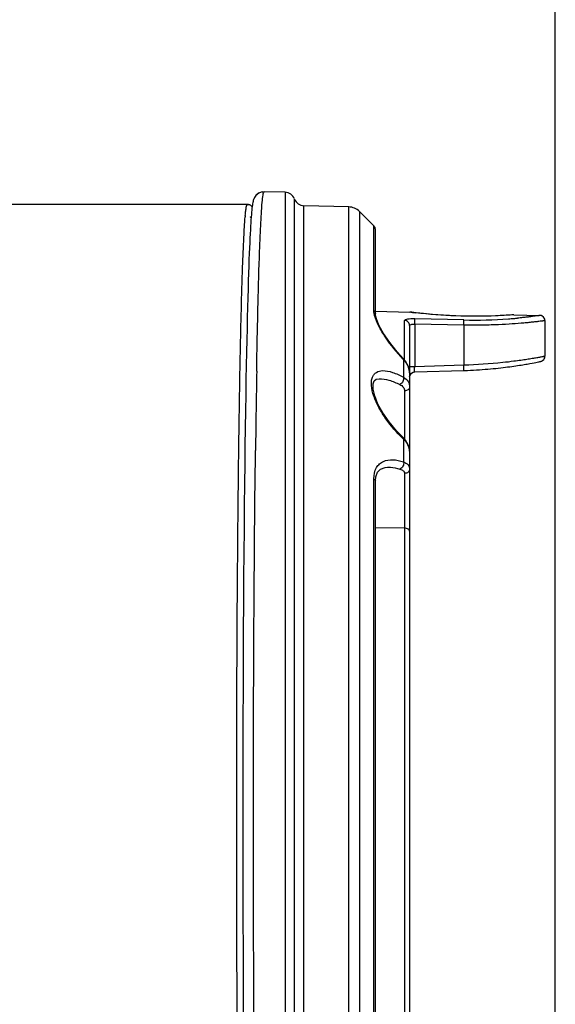
# Model space of a CAD drawing. Units: millimetres. Extents: x 134 to 1869, y -19 to 1163.
# Drawn here: x 1004 to 1056, y 487 to 582 of the extents above; entities that cross this region are included whole.
import ezdxf

# ---------------------------------------------------------------- set-up
doc = ezdxf.new("R2010")
doc.units = ezdxf.units.MM
doc.header["$LTSCALE"] = 81.675
doc.header["$PDMODE"] = 3
doc.header["$PDSIZE"] = 1
doc.layers.get('0').update_dxf_attribs({"linetype": 'CONTINUOUS'})
doc.layers.get('Defpoints').update_dxf_attribs({"linetype": 'CONTINUOUS'})
doc.styles.get("Standard").update_dxf_attribs({"font": 'simfang.ttf'})
doc.dimstyles.new('DIMSTYLE_1', dxfattribs={"dimtxt": 15, "dimasz": 5, "dimexe": 1.5, "dimexo": 0, "dimgap": 0.875, "dimtad": 1, "dimtoh": 1, "dimdec": 0, "dimzin": 1, "dimdsep": 46, "dimtxsty": 'Standard', "dimcen": 0.09, "dimazin": 2, "dimtp": 0.01, "dimtm": 0.01, "dimtfac": 1, "dimtdec": 0, "dimtofl": 0, "dimtmove": 0, "dimatfit": 3, "dimfxl": 1, "dimtolj": 1, "dimarcsym": 0})

# ---------------------------------------------------------------- blocks, each defined once
blk = doc.blocks.new('*D3')
at = {"color": 0, "linetype": 'Continuous', "lineweight": -2, "transparency": 16777216}
for p, q in [((814.987, 509.691), (814.987, 677.665)), ((1055.556, 461.459), (1055.556, 677.665)), ((819.987, 676.165), (1050.556, 676.165))]:
    blk.add_line(p, q, dxfattribs=at)
at = {"color": 0, "transparency": 16777216}
for points in [[(819.987, 676.999), (819.987, 675.332), (814.987, 676.165)], [(1050.556, 675.332), (1050.556, 676.999), (1055.556, 676.165)]]:
    blk.add_solid(points, dxfattribs=at)
at = {"layer": 'Defpoints', "color": 0, "transparency": 16777216}
for p in [(1055.556, 676.165), (814.987, 509.691), (1055.556, 461.459)]:
    blk.add_point(p, dxfattribs=at)
at = {"color": 0, "transparency": 16777216, "insert": (934.947, 697.04), "char_height": 15, "attachment_point": 2, "rotation": 360, "line_spacing_factor": 0.9}
blk.add_mtext('\\A1;241mm', dxfattribs=at)

msp = doc.modelspace()

# ---------------------------------------------------------------- linework, layer by layer
at = {"linetype": 'Continuous'}
for p, q in [((1027.389, 565.049), (1027.043, 564.925)), ((1027.378, 565.046), (1027.048, 564.928)), ((1027.397, 565.05), (1027.389, 565.049)), ((1027.395, 565.05), (1027.58, 565.063)), ((1027.555, 565.044), (1027.556, 565.045)), ((1027.578, 565.062), (1027.58, 565.063)), ((1029.582, 565.01), (1027.58, 565.063)), ((1026.506, 564.133), (1026.482, 564.02)), ((1026.535, 564.243), (1026.506, 564.131)), ((1026.576, 564.363), (1026.535, 564.241)), ((1027.555, 564.994), (1027.556, 564.996)), ((1029.582, 565.01), (1029.582, 444.509)), ((1030.492, 445.157), (1030.492, 564.362)), ((1025.955, 563.84), (981.264, 563.84)), ((1026.383, 563.285), (1026.364, 563.085)), ((1026.461, 563.903), (1026.44, 563.771)), ((1026.482, 564.021), (1026.46, 563.901)), ((1035.713, 563.6), (1031.402, 563.713)), ((1031.402, 445.806), (1031.402, 563.713)), ((1035.713, 446.552), (1035.713, 563.6)), ((1038.12, 561.776), (1036.734, 563.161)), ((1036.734, 563.161), (1036.734, 447.084)), ((1026.306, 562.353), (1026.286, 562.061)), ((1026.325, 562.62), (1026.306, 562.353)), ((1026.345, 562.864), (1026.325, 562.62)), ((1026.364, 563.085), (1026.345, 562.864)), ((1038.12, 553.632), (1038.12, 561.776)), ((1038.266, 553.329), (1038.266, 561.422)), ((1026.025, 555.701), (1026.002, 554.909)), ((1026.002, 554.909), (1025.976, 553.94)), ((1025.976, 553.94), (1025.952, 552.967)), ((1025.952, 552.967), (1025.927, 551.927)), ((1038.273, 553.584), (1041.569, 553.497)), ((1041.569, 553.497), (1041.619, 553.493)), ((1041.711, 553.479), (1041.569, 553.497)), ((1041.767, 553.474), (1041.619, 553.493)), ((1042.194, 553.422), (1041.767, 553.474)), ((1046.765, 552.734), (1042.042, 552.839)), ((1051.517, 553.234), (1051.37, 553.223)), ((1051.569, 553.235), (1051.422, 553.224)), ((1051.569, 553.235), (1051.517, 553.234)), ((1051.569, 553.235), (1054.069, 553.17)), ((1054.069, 553.17), (1054.069, 553.169)), ((1054.556, 552.67), (1054.542, 552.786)), ((1025.927, 551.927), (1025.903, 550.816)), ((1041.069, 548.891), (1041.069, 552.688)), ((1041.555, 552.196), (1041.555, 452.808)), ((1042.042, 552.345), (1042.042, 548.232)), ((1046.765, 552.24), (1042.042, 552.345)), ((1046.765, 552.24), (1046.765, 548.38)), ((1054.556, 552.67), (1054.556, 549.246)), ((1025.903, 550.816), (1025.878, 549.629)), ((1040.97, 548.942), (1040.977, 549)), ((1040.97, 548.942), (1040.97, 547.225)), ((1040.977, 549), (1040.977, 549)), ((1054.522, 549.065), (1054.555, 549.246)), ((1042.042, 548.232), (1041.555, 548.232)), ((1046.765, 548.38), (1042.042, 548.232)), ((1053.102, 548.545), (1053.322, 548.585)), ((1053.322, 548.585), (1053.514, 548.621)), ((1053.514, 548.621), (1053.678, 548.653)), ((1053.678, 548.653), (1053.816, 548.681)), ((1053.816, 548.681), (1053.928, 548.704)), ((1053.928, 548.704), (1054.016, 548.723)), ((1054.016, 548.723), (1054.084, 548.737)), ((1041.556, 547.255), (1041.6, 547.44)), ((1041.6, 547.44), (1041.726, 547.609)), ((1042.04, 547.733), (1046.767, 547.88)), ((1046.767, 547.88), (1047.108, 547.892)), ((1025.828, 547.001), (1025.804, 545.55)), ((1025.804, 545.55), (1025.779, 544.005)), ((1041.069, 545.922), (1041.069, 541.272)), ((1025.779, 544.005), (1025.755, 542.36)), ((1025.755, 542.36), (1025.731, 540.615)), ((1040.961, 541.389), (1040.961, 541.389)), ((1025.731, 540.615), (1025.707, 538.766)), ((1040.97, 541.265), (1040.97, 539.1)), ((1025.707, 538.766), (1025.687, 537.089)), ((1039.422, 538.578), (1039.425, 538.578)), ((1025.109, 537.744), (1025.116, 538.357)), ((1041.069, 537.984), (1041.069, 471.535)), ((1025.687, 537.089), (1025.662, 534.758)), ((1038.12, 472.056), (1038.12, 537.463)), ((1038.266, 472.259), (1038.266, 537.26)), ((1041.069, 532.722), (1038.266, 532.764))]:
    msp.add_line(p, q, dxfattribs=at)
for points in [[(1027.048, 564.928), (1026.777, 564.703), (1026.643, 564.51), (1026.575, 564.361)], [(1027.043, 564.925), (1026.774, 564.701), (1026.642, 564.508)], [(1026.44, 563.771), (1026.421, 563.627), (1026.402, 563.465), (1026.383, 563.285)], [(1026.286, 562.061), (1026.267, 561.742), (1026.247, 561.393), (1026.226, 561.013), (1026.205, 560.599), (1026.184, 560.147), (1026.163, 559.655), (1026.141, 559.121), (1026.118, 558.54), (1026.095, 557.91), (1026.072, 557.229), (1026.049, 556.493), (1026.025, 555.701)], [(1040.977, 549), (1040.365, 549.674), (1039.643, 550.573), (1039.057, 551.427), (1038.637, 552.172), (1038.391, 552.748), (1038.281, 553.159), (1038.266, 553.327)], [(1051.37, 553.223), (1050.944, 553.193), (1050.265, 553.153), (1049.374, 553.115), (1048.321, 553.092), (1047.167, 553.094), (1045.978, 553.125), (1044.823, 553.184), (1043.768, 553.262), (1042.875, 553.347), (1042.194, 553.422)], [(1025.878, 549.629), (1025.853, 548.359), (1025.828, 547.001)], [(1041.555, 547.64), (1041.546, 547.816), (1041.423, 548.309), (1041.16, 548.782), (1040.977, 549)], [(1054.084, 548.737), (1054.111, 548.743), (1054.134, 548.749), (1054.155, 548.754), (1054.176, 548.759), (1054.201, 548.767), (1054.246, 548.783), (1054.338, 548.833), (1054.442, 548.929), (1054.522, 549.065)], [(1047.108, 547.892), (1047.402, 547.905), (1047.692, 547.919), (1047.977, 547.935), (1048.258, 547.953), (1048.534, 547.972), (1048.805, 547.992), (1049.071, 548.014), (1049.33, 548.037), (1049.584, 548.06), (1049.831, 548.085), (1050.073, 548.11), (1050.307, 548.136), (1050.535, 548.163), (1050.757, 548.19), (1050.971, 548.217), (1051.178, 548.244), (1051.378, 548.271), (1051.571, 548.298), (1051.757, 548.325), (1051.936, 548.352), (1052.107, 548.378), (1052.271, 548.404), (1052.427, 548.429), (1052.577, 548.454), (1052.719, 548.478), (1052.854, 548.501), (1053.102, 548.545)], [(1040.961, 541.389), (1040.287, 542.081), (1039.583, 542.93), (1038.982, 543.803), (1038.512, 544.656), (1038.198, 545.433), (1038.043, 546.086), (1038.037, 546.587), (1038.142, 546.889), (1038.327, 547.037), (1038.62, 547.091)], [(1041.726, 547.609), (1041.909, 547.711), (1042.04, 547.733)], [(1041.555, 540.132), (1041.548, 540.277), (1041.425, 540.732), (1041.158, 541.175), (1040.961, 541.389)], [(1038.266, 537.26), (1038.299, 537.649), (1038.463, 538.101), (1038.749, 538.397), (1039.216, 538.561), (1039.424, 538.578)], [(1025.662, 534.758), (1025.641, 532.599), (1025.621, 530.339), (1025.603, 527.977)], [(1025.603, 527.977), (1025.585, 525.503), (1025.57, 522.907), (1025.556, 520.178), (1025.543, 517.305), (1025.533, 514.291), (1025.526, 511.166), (1025.522, 507.965), (1025.52, 504.727), (1025.522, 501.489), (1025.526, 498.29), (1025.534, 495.167), (1025.544, 492.156), (1025.556, 489.286), (1025.57, 486.56), (1025.586, 483.966)]]:
    msp.add_lwpolyline(points, dxfattribs=at)
for centre, radius, start, end in [((1029.556, 564.011), 1, 20.553, 88.5), ((1031.428, 564.713), 1, 200.553, 268.5), ((1025.957, 563.243), 0.597, 60.3451, 67.65292), ((1025.953, 563.237), 0.603, 45.05101, 60.33324), ((1025.956, 563.241), 0.599, 38.33513, 44.9966), ((1035.673, 562.101), 1.5, 45, 88.5), ((1051.198, 560.494), 25.537, 174.87483, 175.18154), ((1026.055, 563.09), 0.5, 292.43497, 304.11474), ((1037.766, 561.422), 0.5, 0, 45), ((1047.906, 601.865), 48.782, 262.70328, 263.20726), ((1048.023, 602.807), 49.728, 262.77043, 263.02911), ((1047.781, 598.269), 45.547, 268.72156, 274.12921), ((1047.808, 597.853), 45.13, 274.13311, 274.77681), ((1047.838, 597.503), 44.778, 274.77646, 275.24763), ((1054.056, 552.67), 0.5, 0, 88.5), ((1054.06, 552.675), 0.493, 54.39984, 61.95005), ((1054.054, 552.668), 0.502, 34.25925, 54.31674), ((1054.062, 552.674), 0.492, 29.39226, 34.18539), ((1054.059, 552.673), 0.495, 24.80897, 29.37547), ((1054.046, 552.667), 0.51, 13.54663, 25.55577), ((1054.048, 552.668), 0.507, 18.94753, 24.80669), ((1054.044, 552.666), 0.512, 13.53864, 18.95318), ((1054.17, 561.559), 18.26, 223.58674, 223.70415), ((2417.133, 523.592), 1390.488, 179.001739, 179.15438), ((2747.22, 518.777), 1720.609, 179.156275, 179.286789), ((1050.222, 550.951), 13.395, 225.91282, 226.31358), ((1040.203, 540.08), 1.358, 16.05056, 19.71844)]:
    msp.add_arc(centre, radius, start, end, dxfattribs=at)
for points, knots in [([(1027.478, 564.764), (1027.489, 564.825), (1027.508, 564.919), (1027.536, 565.015), (1027.555, 565.044)], [0, 0, 0, 0, 0.63779, 1, 1, 1, 1]), ([(1026.857, 547.818), (1026.895, 549.98), (1026.972, 553.835), (1027.099, 558.344), (1027.214, 561.208), (1027.294, 562.763), (1027.375, 563.904), (1027.438, 564.525), (1027.478, 564.764)], [0, 0, 0, 0, 0.382556, 0.681934, 0.797682, 0.889661, 0.957239, 1, 1, 1, 1]), ([(1025.762, 562.775), (1025.776, 562.93), (1025.802, 563.192), (1025.849, 563.541), (1025.888, 563.717), (1025.928, 563.84), (1025.955, 563.84)], [0, 0, 0, 0, 0.428005, 0.73601, 0.924452, 1, 1, 1, 1]), ([(1025.292, 549.646), (1025.347, 552.375), (1025.432, 556.055), (1025.605, 560.385), (1025.696, 561.988), (1025.751, 562.639)], [0, 0, 0, 0, 0.62975, 0.84917, 1, 1, 1, 1]), ([(1038.12, 553.632), (1038.142, 553.613), (1038.222, 553.531), (1038.266, 553.413), (1038.266, 553.329)], [0, 0, 0, 0, 0.261561, 1, 1, 1, 1]), ([(1038.188, 553.159), (1038.177, 553.202), (1038.141, 553.357), (1038.12, 553.517), (1038.12, 553.632)], [0, 0, 0, 0, 0.275715, 1, 1, 1, 1]), ([(1040.944, 548.97), (1040.322, 549.622), (1039.47, 550.651), (1038.593, 552.089), (1038.277, 552.813), (1038.188, 553.159)], [0, 0, 0, 0, 0.535308, 0.787688, 1, 1, 1, 1]), ([(1042.042, 552.839), (1041.916, 552.841), (1041.687, 552.841), (1041.375, 552.811), (1041.187, 552.781), (1041.069, 552.72), (1041.069, 552.688)], [0, 0, 0, 0, 0.375753, 0.690795, 0.902806, 1, 1, 1, 1]), ([(1042.042, 552.345), (1042.045, 552.453), (1042.049, 552.599), (1042.044, 552.762), (1042.046, 552.82), (1042.042, 552.839)], [0, 0, 0, 0, 0.655622, 0.881734, 1, 1, 1, 1]), ([(1051.422, 553.224), (1050.911, 553.185), (1047.819, 552.999), (1044.704, 553.12), (1042.136, 553.426)], [0, 0, 0, 0, 0.165493, 1, 1, 1, 1]), ([(1046.765, 552.24), (1046.767, 552.348), (1046.766, 552.512), (1046.773, 552.678), (1046.765, 552.734)], [0, 0, 0, 0, 0.656335, 1, 1, 1, 1]), ([(1054.069, 553.169), (1054.068, 553.166), (1054.05, 553.168), (1054.03, 553.159), (1053.983, 553.154), (1053.924, 553.144), (1053.845, 553.133), (1053.707, 553.113), (1053.493, 553.084), (1053.189, 553.045), (1052.822, 553.002), (1052.397, 552.956), (1052.094, 552.927), (1051.933, 552.912)], [0, 0, 0, 0, 0.004285, 0.016712, 0.03728, 0.06596, 0.102706, 0.147412, 0.260226, 0.403365, 0.575452, 0.774951, 1, 1, 1, 1]), ([(1041.555, 552.196), (1041.555, 552.32), (1041.451, 552.578), (1041.194, 552.684), (1041.069, 552.688)], [0, 0, 0, 0, 0.497031, 1, 1, 1, 1]), ([(1041.555, 552.196), (1041.556, 552.256), (1041.695, 552.323), (1041.857, 552.345), (1041.979, 552.348), (1042.042, 552.345)], [0, 0, 0, 0, 0.336333, 0.639449, 1, 1, 1, 1]), ([(1054.556, 552.67), (1054.555, 552.666), (1054.536, 552.668), (1054.515, 552.659), (1054.464, 552.655), (1054.401, 552.644), (1054.317, 552.633), (1054.171, 552.614), (1053.943, 552.585), (1053.619, 552.547), (1053.23, 552.505), (1052.778, 552.46), (1052.065, 552.396), (1051.054, 552.321), (1049.724, 552.256), (1048.275, 552.223), (1047.275, 552.23), (1046.765, 552.24)], [0, 0, 0, 0, 0.001249, 0.004889, 0.010916, 0.019321, 0.030088, 0.043185, 0.076219, 0.118108, 0.168426, 0.226703, 0.292375, 0.443425, 0.616032, 0.80387, 1, 1, 1, 1]), ([(1025.116, 538.357), (1025.128, 539.378), (1025.176, 543.142), (1025.236, 546.905), (1025.292, 549.646)], [0, 0, 0, 0, 0.271315, 1, 1, 1, 1]), ([(1041.555, 547.642), (1041.555, 547.876), (1041.437, 548.363), (1041.148, 548.766), (1040.97, 548.942)], [0, 0, 0, 0, 0.482623, 1, 1, 1, 1]), ([(1054.556, 549.246), (1054.555, 549.242), (1054.529, 549.243), (1054.501, 549.229), (1054.434, 549.219), (1054.349, 549.2), (1054.237, 549.179), (1054.043, 549.142), (1053.742, 549.088), (1053.315, 549.015), (1052.805, 548.933), (1052.217, 548.845), (1051.801, 548.789), (1051.58, 548.761)], [0, 0, 0, 0, 0.004388, 0.017134, 0.038211, 0.067568, 0.105095, 0.150637, 0.26511, 0.409373, 0.581487, 0.779187, 1, 1, 1, 1]), ([(1042.04, 547.733), (1042.037, 547.733), (1042.039, 547.753), (1042.034, 547.774), (1042.036, 547.823), (1042.035, 547.911), (1042.038, 548.051), (1042.04, 548.169), (1042.042, 548.232)], [0, 0, 0, 0, 0.019515, 0.076392, 0.16873, 0.293076, 0.617411, 1, 1, 1, 1]), ([(1051.58, 548.761), (1051.222, 548.714), (1049.623, 548.526), (1048.014, 548.417), (1046.765, 548.38)], [0, 0, 0, 0, 0.22432, 1, 1, 1, 1]), ([(1046.767, 547.88), (1046.771, 547.881), (1046.768, 547.9), (1046.773, 547.922), (1046.772, 547.971), (1046.773, 548.059), (1046.77, 548.199), (1046.767, 548.316), (1046.765, 548.38)], [0, 0, 0, 0, 0.019823, 0.076952, 0.169423, 0.293609, 0.617835, 1, 1, 1, 1]), ([(1040.902, 541.33), (1040.303, 541.91), (1039.475, 542.871), (1038.592, 544.281), (1038.101, 545.351), (1037.875, 546.228), (1037.872, 546.847), (1037.952, 547.217), (1038.115, 547.51), (1038.432, 547.787), (1038.751, 547.855), (1038.957, 547.861)], [0, 0, 0, 0, 0.310236, 0.467785, 0.61754, 0.747017, 0.800612, 0.846428, 0.886225, 0.923142, 1, 1, 1, 1]), ([(1038.617, 547.09), (1038.938, 547.099), (1039.639, 546.96), (1040.288, 546.691), (1040.629, 546.525)], [0, 0, 0, 0, 0.45838, 1, 1, 1, 1]), ([(1038.957, 547.861), (1039.277, 547.871), (1039.986, 547.714), (1040.629, 547.412), (1040.97, 547.225)], [0, 0, 0, 0, 0.451482, 1, 1, 1, 1]), ([(1040.97, 547.225), (1041.001, 547.096), (1040.936, 546.81), (1040.752, 546.589), (1040.629, 546.525)], [0, 0, 0, 0, 0.489505, 1, 1, 1, 1]), ([(1040.97, 547.225), (1041.14, 547.122), (1041.444, 546.853), (1041.555, 546.456), (1041.555, 546.267)], [0, 0, 0, 0, 0.514042, 1, 1, 1, 1]), ([(1040.629, 546.525), (1040.751, 546.466), (1040.976, 546.313), (1041.069, 546.047), (1041.069, 545.922)], [0, 0, 0, 0, 0.51938, 1, 1, 1, 1]), ([(1041.555, 546.267), (1041.555, 546.174), (1041.41, 545.97), (1041.189, 545.924), (1041.069, 545.922)], [0, 0, 0, 0, 0.437066, 1, 1, 1, 1]), ([(1040.97, 541.265), (1040.974, 541.278), (1040.984, 541.318), (1040.982, 541.369), (1040.961, 541.389)], [0, 0, 0, 0, 0.327479, 1, 1, 1, 1]), ([(1041.481, 540.538), (1041.458, 540.604), (1041.336, 540.877), (1041.14, 541.114), (1040.97, 541.265)], [0, 0, 0, 0, 0.235669, 1, 1, 1, 1]), ([(1026.744, 469.324), (1026.597, 481.135), (1026.496, 504.759), (1026.597, 528.384), (1026.744, 540.195)], [0, 0, 0, 0, 0.499999, 1, 1, 1, 1]), ([(1038.12, 537.463), (1038.12, 537.833), (1038.216, 538.385), (1038.643, 538.919), (1039.164, 539.25), (1039.992, 539.354), (1040.637, 539.208), (1040.97, 539.1)], [0, 0, 0, 0, 0.279268, 0.395608, 0.506309, 0.736398, 1, 1, 1, 1]), ([(1039.425, 538.578), (1039.521, 538.581), (1039.928, 538.57), (1040.331, 538.489), (1040.629, 538.403)], [0, 0, 0, 0, 0.237419, 1, 1, 1, 1]), ([(1040.97, 539.1), (1041, 538.96), (1040.956, 538.672), (1040.753, 538.444), (1040.629, 538.403)], [0, 0, 0, 0, 0.521644, 1, 1, 1, 1]), ([(1040.97, 539.1), (1041.13, 539.035), (1041.358, 538.904), (1041.53, 538.624), (1041.555, 538.473), (1041.555, 538.398)], [0, 0, 0, 0, 0.537395, 0.769499, 1, 1, 1, 1]), ([(1025.073, 534.449), (1025.076, 534.728), (1025.087, 535.826), (1025.099, 536.924), (1025.109, 537.744)], [0, 0, 0, 0, 0.253829, 1, 1, 1, 1]), ([(1040.629, 538.403), (1040.744, 538.37), (1040.909, 538.305), (1041.048, 538.132), (1041.069, 538.032), (1041.069, 537.984)], [0, 0, 0, 0, 0.549071, 0.776523, 1, 1, 1, 1]), ([(1041.555, 538.398), (1041.555, 538.291), (1041.431, 538.059), (1041.191, 537.986), (1041.069, 537.984)], [0, 0, 0, 0, 0.467601, 1, 1, 1, 1]), ([(1038.12, 537.463), (1038.141, 537.45), (1038.212, 537.403), (1038.266, 537.32), (1038.266, 537.26)], [0, 0, 0, 0, 0.294974, 1, 1, 1, 1]), ([(1025, 484.027), (1024.944, 492.59), (1024.908, 509.397), (1024.99, 526.205), (1025.073, 534.449)], [0, 0, 0, 0, 0.509476, 1, 1, 1, 1]), ([(1041.555, 532.435), (1041.555, 532.517), (1041.439, 532.64), (1041.252, 532.705), (1041.132, 532.721), (1041.069, 532.722)], [0, 0, 0, 0, 0.40621, 0.687327, 1, 1, 1, 1])]:
    msp.add_open_spline(points, degree=3, knots=knots, dxfattribs=at)
for points in [[(1027.556, 565.045), (1027.562, 565.053), (1027.569, 565.061), (1027.578, 565.062)], [(1026.184, 563.795), (1026.112, 563.824), (1026.033, 563.84), (1025.955, 563.84)], [(1025.955, 563.84), (1026.033, 563.84), (1026.112, 563.824), (1026.184, 563.795)], [(1054.292, 553.11), (1054.224, 553.146), (1054.146, 553.167), (1054.069, 553.169)], [(1054.556, 552.67), (1054.556, 552.709), (1054.551, 552.748), (1054.541, 552.786)], [(1054.502, 549.021), (1054.537, 549.09), (1054.556, 549.169), (1054.556, 549.246)], [(1041.555, 540.131), (1041.555, 540.24), (1041.538, 540.35), (1041.508, 540.455)]]:
    msp.add_open_spline(points, degree=3, dxfattribs=at)

# ---------------------------------------------------------------- dimensions: what is measured, and where the dimension line sits
at = {"color": 3, "linetype": 'Continuous'}
dim = msp.add_linear_dim(base=(1055.556, 676.165), p1=(814.987, 509.691), p2=(1055.556, 461.459), angle=360, dimstyle='DIMSTYLE_1', override={"dimpost": 'mm'}, dxfattribs=at)
dim.commit()
dim.dimension.update_dxf_attribs({"geometry": '*D3', "text_midpoint": (934.947, 676.165), "dimtype": 160})

doc.saveas('drawing.dxf')
